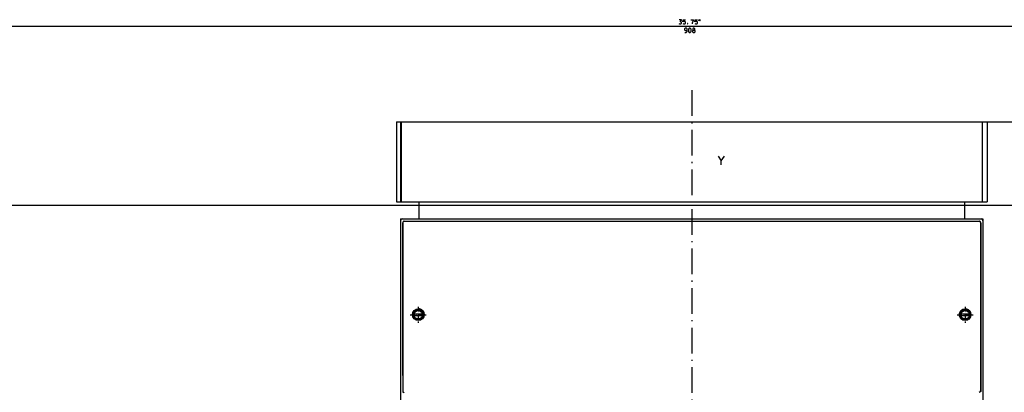
# Model space of a CAD drawing. Extents: x -1166 to 1104, y 129 to 1383.
# Drawn here: x -274 to 186, y 1154 to 1328 of the extents above; entities that cross this region are included whole.
import ezdxf

# ---------------------------------------------------------------- set-up
doc = ezdxf.new("R2010")
doc.units = 0
doc.linetypes.add('DASHDOT', pattern=[18.5, 12, -3, 0.5, -3])
doc.layers.get('0').update_dxf_attribs({"linetype": 'CONTINUOUS'})

msp = doc.modelspace()

# ---------------------------------------------------------------- linework, layer by layer
at = {"color": 7}
for p, q in [((-413.82, 1325.21), (494.18, 1325.21)), ((-97.82, 1280.52), (-97.82, 1243.02)), ((-95.82, 1280.52), (-95.82, 1243.02)), ((-95.57, 1280.52), (175.93, 1280.52)), ((-95.57, 1280.52), (-95.57, 1243.02)), ((175.93, 1280.52), (175.93, 1243.02)), ((176.93, 1280.52), (532.31, 1280.52)), ((178.18, 1280.52), (178.18, 1243.02)), ((-97.82, 1278.52), (-97.82, 1243.02)), ((178.18, 1278.52), (178.18, 1243.02)), ((-75.82, 1243.02), (156.18, 1243.02)), ((-403.82, 1241.52), (484.18, 1241.52)), ((-87.32, 1241.52), (167.68, 1241.52)), ((-95.82, 1235.02), (-95.82, 875.02)), ((-95.82, 1234.22), (-95.82, 875.82)), ((-94.9, 1233.2), (-94.9, 1161.84)), ((-94.82, 1233.32), (-94.82, 1154.7)), ((-91.93, 1234.02), (172.28, 1234.02)), ((-87.32, 1235.02), (167.68, 1235.02)), ((-87.32, 1235.02), (167.68, 1235.02)), ((175.18, 1233.32), (175.18, 1154.7)), ((175.25, 1233.2), (175.25, 1154.34)), ((176.18, 1235.02), (176.18, 875.02)), ((176.18, 1234.22), (176.18, 875.82))]:
    msp.add_line(p, q, dxfattribs=at)
at = {"color": 7, "linetype": 'DASHDOT'}
msp.add_line((40.18, 1295.19), (40.18, 845.69), dxfattribs=at)
at = {"color": 7, "ltscale": 0.05}
for p, q in [((-97.82, 1280.52), (-95.82, 1280.52)), ((176.18, 1280.52), (178.18, 1280.52)), ((-97.82, 1243.02), (-95.82, 1243.02)), ((176.18, 1243.02), (178.18, 1243.02))]:
    msp.add_line(p, q, dxfattribs=at)
at = {"color": 7, "ltscale": 0.00625}
for p, q in [((-95.82, 1280.52), (-95.57, 1280.52)), ((-95.82, 1279.52), (-95.57, 1279.52)), ((175.93, 1280.52), (176.18, 1280.52)), ((-95.82, 1278.02), (-95.57, 1278.02)), ((-95.82, 1244.02), (-95.57, 1244.02)), ((-95.82, 1243.02), (-95.57, 1243.02)), ((175.93, 1243.02), (176.18, 1243.02))]:
    msp.add_line(p, q, dxfattribs=at)
at = {"color": 7, "ltscale": 0.49375}
for p, q in [((-95.57, 1243.02), (-75.82, 1243.02)), ((156.18, 1243.02), (175.93, 1243.02))]:
    msp.add_line(p, q, dxfattribs=at)
at = {"color": 7, "ltscale": 0.0375}
for p, q in [((-87.32, 1243.02), (-87.32, 1241.52)), ((167.68, 1243.02), (167.68, 1241.52))]:
    msp.add_line(p, q, dxfattribs=at)
at = {"color": 7, "ltscale": 0.2}
for p, q in [((-87.32, 1243.02), (-87.32, 1235.02)), ((167.68, 1243.02), (167.68, 1235.02))]:
    msp.add_line(p, q, dxfattribs=at)
at = {"color": 7, "ltscale": 0.1625}
for p, q in [((-87.32, 1241.52), (-87.32, 1235.02)), ((167.68, 1241.52), (167.68, 1235.02))]:
    msp.add_line(p, q, dxfattribs=at)
at = {"color": 7, "ltscale": 0.2125}
for p, q in [((-95.82, 1235.02), (-87.32, 1235.02)), ((167.68, 1235.02), (176.18, 1235.02))]:
    msp.add_line(p, q, dxfattribs=at)
at = {"color": 7, "ltscale": 0.192504}
for p, q in [((-95.02, 1235.02), (-87.32, 1235.02)), ((167.68, 1235.02), (175.38, 1235.02))]:
    msp.add_line(p, q, dxfattribs=at)
at = {"color": 7, "ltscale": 0.000647}
for p, q in [((-94.82, 1233.32), (-94.8, 1233.32)), ((175.15, 1233.32), (175.18, 1233.32))]:
    msp.add_line(p, q, dxfattribs=at)
at = {"color": 7, "ltscale": 0.001124}
msp.add_line((-94.12, 1233.98), (-94.07, 1233.98), dxfattribs=at)
at = {"color": 7, "ltscale": 0.054155}
for p, q in [((-94.1, 1234.02), (-91.93, 1234.02)), ((172.28, 1234.02), (174.45, 1234.02))]:
    msp.add_line(p, q, dxfattribs=at)
at = {"color": 7, "ltscale": 0.001044}
msp.add_line((174.43, 1233.98), (174.47, 1233.98), dxfattribs=at)
at = {"color": 7, "linetype": 'DASHDOT', "ltscale": 0.1875}
for p, q in [((-87.57, 1194.02), (-87.57, 1186.52)), ((167.93, 1194.02), (167.93, 1186.52)), ((-91.32, 1190.27), (-83.82, 1190.27)), ((164.18, 1190.27), (171.68, 1190.27))]:
    msp.add_line(p, q, dxfattribs=at)
at = {"color": 7, "ltscale": 0.000841}
msp.add_line((-85.65, 1192.02), (-85.61, 1192.02), dxfattribs=at)
at = {"color": 7, "ltscale": 0.000344}
msp.add_line((169.87, 1192.02), (169.88, 1192.02), dxfattribs=at)
at = {"color": 7, "ltscale": 0.132141}
for p, q in [((-90.22, 1190.67), (-84.93, 1190.67)), ((-90.22, 1189.87), (-84.93, 1189.87)), ((165.28, 1190.67), (170.57, 1190.67)), ((165.28, 1189.87), (170.57, 1189.87))]:
    msp.add_line(p, q, dxfattribs=at)
at = {"color": 7, "ltscale": 0.000965}
msp.add_line((-90.09, 1189.27), (-90.05, 1189.27), dxfattribs=at)
at = {"color": 7, "ltscale": 0.000714}
msp.add_line((-89.53, 1188.52), (-89.5, 1188.52), dxfattribs=at)
at = {"color": 7, "ltscale": 0.001178}
msp.add_line((-85.1, 1191.27), (-85.05, 1191.27), dxfattribs=at)
at = {"color": 7, "ltscale": 0.00073}
msp.add_line((165.41, 1189.27), (165.44, 1189.27), dxfattribs=at)
at = {"color": 7, "ltscale": 0.000284}
msp.add_line((165.97, 1188.52), (165.98, 1188.52), dxfattribs=at)
at = {"color": 7, "ltscale": 0.000124}
msp.add_line((169.85, 1188.52), (169.86, 1188.52), dxfattribs=at)
at = {"color": 7, "ltscale": 0.000379}
msp.add_line((170.4, 1189.27), (170.42, 1189.27), dxfattribs=at)
at = {"color": 7, "ltscale": 0.000751}
msp.add_line((170.41, 1191.27), (170.44, 1191.27), dxfattribs=at)
at = {"color": 7, "ltscale": 0.00086}
for p, q in [((-94.91, 1154.35), (-94.88, 1154.33)), ((175.26, 1154.35), (175.23, 1154.33))]:
    msp.add_line(p, q, dxfattribs=at)
at = {"color": 7, "ltscale": 0.022035}
for p, q in [((-94.88, 1154.33), (-94.12, 1153.89)), ((175.23, 1154.33), (174.47, 1153.89))]:
    msp.add_line(p, q, dxfattribs=at)
at = {"color": 7, "ltscale": 0.000746}
for p, q in [((-94.82, 1154.7), (-94.8, 1154.69)), ((175.18, 1154.7), (175.15, 1154.69))]:
    msp.add_line(p, q, dxfattribs=at)
at = {"color": 7}
for points in [[(34.19, 1326.48), (34.46, 1326.21), (35.13, 1326.21), (35.39, 1326.48), (35.39, 1327.01), (35.13, 1327.28), (34.73, 1327.28), (35.39, 1327.95), (35.39, 1328.21), (34.33, 1328.21)], [(36.06, 1326.48), (36.33, 1326.21), (36.99, 1326.21), (37.26, 1326.48), (37.26, 1327.15), (36.99, 1327.41), (36.33, 1327.41), (36.06, 1327.21), (36.19, 1328.21), (37.26, 1328.21)], [(39.79, 1328.21), (40.99, 1328.21), (40.33, 1326.61), (40.33, 1326.21)], [(41.66, 1326.48), (41.93, 1326.21), (42.59, 1326.21), (42.86, 1326.48), (42.86, 1327.15), (42.59, 1327.41), (41.93, 1327.41), (41.66, 1327.21), (41.79, 1328.21), (42.86, 1328.21)], [(36.93, 1322.21), (37.59, 1322.21), (37.99, 1322.61), (37.99, 1323.95), (37.73, 1324.21), (37.06, 1324.21), (36.79, 1323.95), (36.79, 1323.41), (37.06, 1323.15), (37.73, 1323.15), (37.99, 1323.41)], [(40.79, 1323.28), (41.46, 1323.28), (41.59, 1323.55), (41.59, 1323.95), (41.33, 1324.21), (40.93, 1324.21), (40.66, 1323.95), (40.66, 1323.55), (40.79, 1323.28), (40.53, 1323.01), (40.53, 1322.48), (40.79, 1322.21), (41.46, 1322.21), (41.73, 1322.48), (41.73, 1323.01), (41.46, 1323.28)], [(52.5, 1264.39), (53.97, 1262.25)], [(53.97, 1260.39), (53.97, 1262.25), (55.43, 1264.39)], [(-95.02, 1235.02), (-95.2, 1235), (-95.37, 1234.94), (-95.53, 1234.84), (-95.65, 1234.71), (-95.75, 1234.56), (-95.82, 1234.22)], [(-94.1, 1234.02), (-94.27, 1234), (-94.42, 1233.94), (-94.56, 1233.84), (-94.68, 1233.71), (-94.75, 1233.56), (-94.8, 1233.32)], [(175.15, 1233.32), (175.13, 1233.48), (175.07, 1233.64), (174.97, 1233.78), (174.85, 1233.89), (174.7, 1233.97), (174.45, 1234.02)], [(176.18, 1234.22), (176.16, 1234.4), (176.1, 1234.57), (176, 1234.72), (175.87, 1234.85), (175.72, 1234.94), (175.38, 1235.02)], [(-94.8, 1154.69), (-94.78, 1154.52), (-94.72, 1154.36), (-94.62, 1154.22), (-94.45, 1154.08)], [(174.8, 1154.08), (174.94, 1154.18), (175.04, 1154.31), (175.11, 1154.47), (175.15, 1154.69)]]:
    msp.add_lwpolyline(points, dxfattribs=at)
for points in [[(38.19, 1326.35), (38.19, 1326.21), (38.33, 1326.21), (38.33, 1326.35)], [(43.46, 1327.68), (43.59, 1328.21), (43.46, 1328.21)], [(43.99, 1327.68), (44.13, 1328.21), (43.99, 1328.21)], [(38.66, 1322.61), (39.06, 1322.21), (39.46, 1322.21), (39.86, 1322.61), (39.86, 1323.81), (39.46, 1324.21), (39.06, 1324.21), (38.66, 1323.81)]]:
    msp.add_lwpolyline(points, close=True, dxfattribs=at)
for centre, radius in [((-87.57, 1190.27), 2.75), ((-87.57, 1190.27), 2.75), ((-87.57, 1190.27), 2), ((167.93, 1190.27), 2.75), ((167.93, 1190.27), 2.75), ((167.93, 1190.27), 2)]:
    msp.add_circle(centre, radius, dxfattribs=at)
for centre, radius, start, end in [((-87.57, 1190.27), 2.25, 10.2409, 169.7591), ((-87.57, 1190.27), 2.75, 356.15, 90), ((167.93, 1190.27), 2.25, 10.2409, 169.7591), ((167.93, 1190.27), 2.75, 308.1566, 90), ((-87.57, 1190.27), 2.25, 190.2391, 349.7609), ((167.93, 1190.27), 2.25, 190.2391, 349.7609)]:
    msp.add_arc(centre, radius, start, end, dxfattribs=at)

doc.saveas('drawing.dxf')
